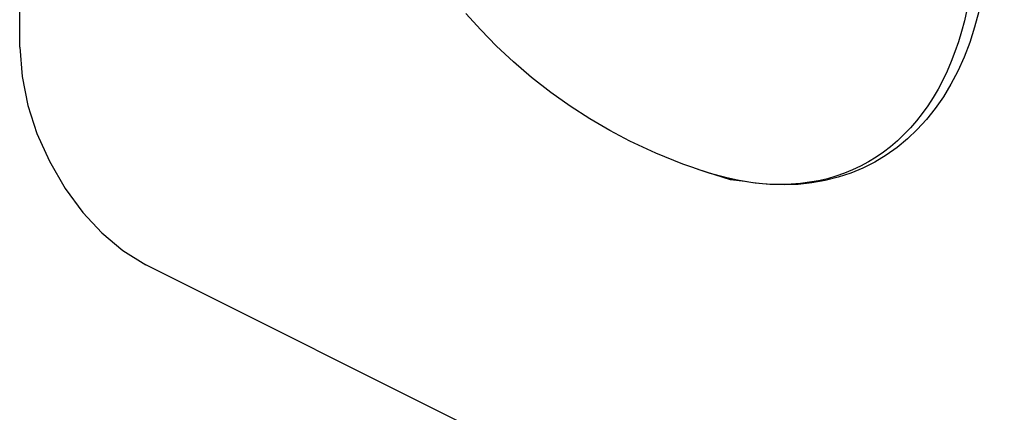
# Model space of a CAD drawing. Units: millimetres. Extents: x 0 to 113, y 0 to 239.
# Drawn here: x 91 to 92, y 41 to 41 of the extents above; entities that cross this region are included whole.
import ezdxf

# ---------------------------------------------------------------- set-up
doc = ezdxf.new("R2010")
doc.units = ezdxf.units.MM
doc.header["$LTSCALE"] = 16.335
doc.layers.get('0').update_dxf_attribs({"linetype": 'CONTINUOUS'})
doc.layers.add('ASSI', color=7, linetype='CONTINUOUS')
doc.layers.add('RACCORDO', color=7, linetype='CONTINUOUS')

msp = doc.modelspace()

# ---------------------------------------------------------------- linework, layer by layer
at = {"color": 7, "linetype": 'CONTINUOUS'}
for p, q in [((92.0138, 41.2593), (92.011, 41.247)), ((91.4683, 41.2367), (91.4516, 41.2552)), ((92.0271, 41.2575), (92.0224, 41.2397)), ((91.4862, 41.2185), (91.4683, 41.2367)), ((92.011, 41.247), (92.0078, 41.235)), ((92.0224, 41.2397), (92.0169, 41.2226)), ((92.0078, 41.235), (92.0043, 41.2234)), ((91.5051, 41.2008), (91.4862, 41.2185)), ((92.0043, 41.2234), (92.0004, 41.2121)), ((92.0169, 41.2226), (92.0106, 41.2062)), ((92.0004, 41.2121), (91.9962, 41.2011)), ((92.0106, 41.2062), (92.0036, 41.1906)), ((91.5253, 41.1834), (91.5051, 41.2008)), ((91.9962, 41.2011), (91.9916, 41.1905)), ((91.5468, 41.1667), (91.5253, 41.1834)), ((91.9916, 41.1905), (91.9867, 41.1802)), ((92.0036, 41.1906), (91.9958, 41.1758)), ((91.9815, 41.1703), (91.9759, 41.1608)), ((91.9867, 41.1802), (91.9815, 41.1703)), ((91.9958, 41.1758), (91.9874, 41.1618)), ((91.5687, 41.1512), (91.5468, 41.1667)), ((91.9759, 41.1608), (91.97, 41.1517)), ((91.9874, 41.1618), (91.9782, 41.1486)), ((91.5907, 41.137), (91.5687, 41.1512)), ((91.97, 41.1517), (91.9637, 41.143)), ((91.9782, 41.1486), (91.9684, 41.1363)), ((91.9637, 41.143), (91.9572, 41.1346)), ((91.613, 41.124), (91.5907, 41.137)), ((91.9504, 41.1268), (91.9432, 41.1193)), ((91.9572, 41.1346), (91.9504, 41.1268)), ((91.9684, 41.1363), (91.958, 41.1249)), ((91.6356, 41.1121), (91.613, 41.124)), ((91.9432, 41.1193), (91.9358, 41.1123)), ((91.958, 41.1249), (91.947, 41.1144)), ((91.6452, 41.1074), (91.6356, 41.1121)), ((91.6549, 41.1028), (91.6452, 41.1074)), ((91.9281, 41.1057), (91.9201, 41.0996)), ((91.9354, 41.1048), (91.9232, 41.0962)), ((91.9358, 41.1123), (91.9281, 41.1057)), ((91.947, 41.1144), (91.9354, 41.1048)), ((91.6648, 41.0984), (91.6549, 41.1028)), ((91.6747, 41.0942), (91.6648, 41.0984)), ((91.6848, 41.0902), (91.6747, 41.0942)), ((91.9118, 41.0939), (91.9033, 41.0887)), ((91.9232, 41.0962), (91.9104, 41.0885)), ((91.9201, 41.0996), (91.9118, 41.0939)), ((91.6949, 41.0863), (91.6848, 41.0902)), ((91.7051, 41.0827), (91.6949, 41.0863)), ((91.7155, 41.0791), (91.7051, 41.0827)), ((91.8945, 41.084), (91.8855, 41.0798)), ((91.9033, 41.0887), (91.8945, 41.084)), ((91.9104, 41.0885), (91.8972, 41.0818)), ((91.7259, 41.0758), (91.7155, 41.0791)), ((91.7429, 41.0711), (91.7259, 41.0758)), ((91.7289, 41.0749), (91.7259, 41.0758)), ((91.7402, 41.0718), (91.7289, 41.0749)), ((91.7514, 41.0691), (91.7402, 41.0718)), ((91.7597, 41.0674), (91.7429, 41.0711)), ((91.8693, 41.0714), (91.8547, 41.0677)), ((91.8668, 41.0727), (91.8572, 41.0699)), ((91.8763, 41.076), (91.8668, 41.0727)), ((91.8834, 41.0761), (91.8693, 41.0714)), ((91.8855, 41.0798), (91.8763, 41.076)), ((91.8972, 41.0818), (91.8834, 41.0761)), ((91.7626, 41.067), (91.7514, 41.0691)), ((91.7763, 41.0648), (91.7597, 41.0674)), ((91.7736, 41.0653), (91.7626, 41.067)), ((91.7846, 41.0642), (91.7736, 41.0653)), ((91.7926, 41.0633), (91.7763, 41.0648)), ((91.7954, 41.0635), (91.7846, 41.0642)), ((91.8086, 41.0629), (91.7926, 41.0633)), ((91.8061, 41.0633), (91.7954, 41.0635)), ((91.8166, 41.0636), (91.8061, 41.0633)), ((91.8244, 41.0634), (91.8086, 41.0629)), ((91.827, 41.0645), (91.8166, 41.0636)), ((91.8397, 41.0651), (91.8244, 41.0634)), ((91.8373, 41.0658), (91.827, 41.0645)), ((91.8473, 41.0676), (91.8373, 41.0658)), ((91.8547, 41.0677), (91.8397, 41.0651)), ((91.8572, 41.0699), (91.8473, 41.0676))]:
    msp.add_line(p, q, dxfattribs=at)
at = {"layer": 'ASSI', "color": 7, "linetype": 'CONTINUOUS'}
for p, q in [((91.7486, 41.0687), (91.7123, 41.0803)), ((91.7615, 41.0672), (91.7486, 41.0687))]:
    msp.add_line(p, q, dxfattribs=at)
at = {"layer": 'RACCORDO', "color": 7, "linetype": 'CONTINUOUS'}
for p, q in [((90.9511, 41.2173), (90.9511, 43.5123)), ((90.9511, 41.2173), (90.9539, 41.1843)), ((90.9539, 41.1843), (90.9602, 41.1521)), ((90.9602, 41.1521), (90.9702, 41.1207)), ((90.9702, 41.1207), (90.9844, 41.0894)), ((90.9844, 41.0894), (91.0021, 41.0589)), ((91.0021, 41.0589), (91.0219, 41.0318)), ((91.0219, 41.0318), (91.0434, 41.009)), ((91.0434, 41.009), (91.0669, 40.9895)), ((91.0669, 40.9895), (91.0925, 40.9734)), ((92.6481, 40.1956), (91.0925, 40.9734))]:
    msp.add_line(p, q, dxfattribs=at)

doc.saveas('drawing.dxf')
